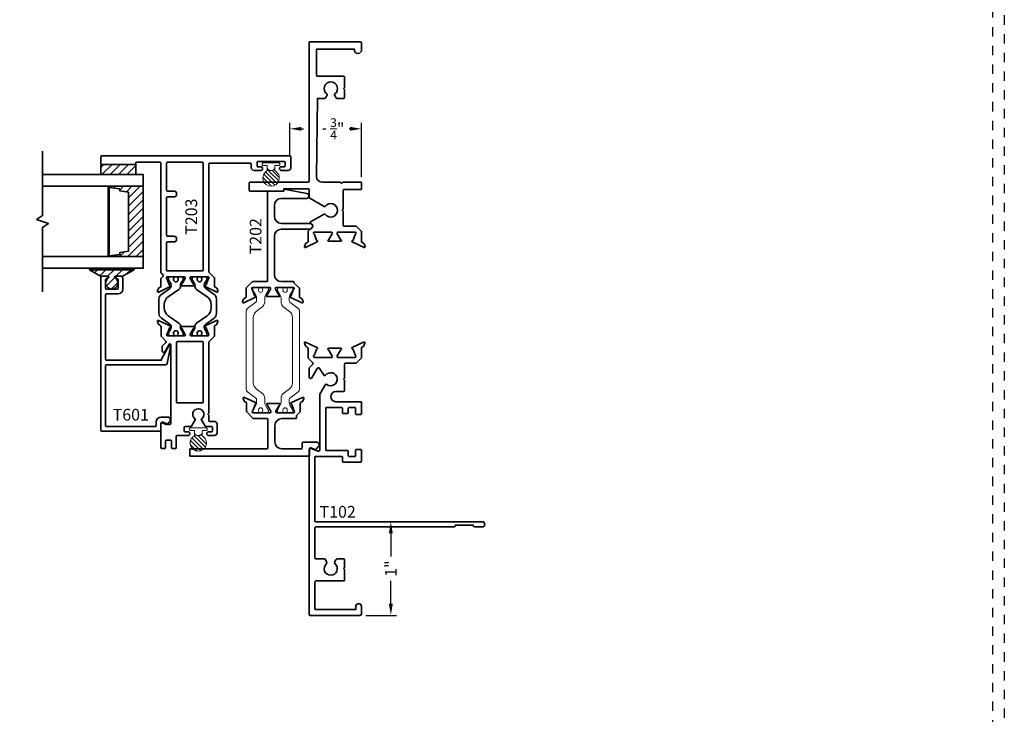
# Model space of a CAD drawing. Units: inches. Extents: x -81 to 776, y -268 to 930.
# Drawn here: x 520 to 531, y 7 to 15 of the extents above; entities that cross this region are included whole.
import ezdxf

# ---------------------------------------------------------------- set-up
doc = ezdxf.new("R2010")
doc.units = ezdxf.units.IN
doc.header["$MEASUREMENT"] = 0
doc.header["$PDMODE"] = 3
doc.linetypes.add('HIDDEN', pattern=[0.375, 0.25, -0.125])
doc.layers.get('0').update_dxf_attribs({"color": 1})
doc.layers.add('Construction', color=1, linetype='HIDDEN', plot=False)
for name, color, linetype, lineweight in [('DIMENSION', 4, 'Continuous', 18), ('Geometry', 7, 'Continuous', 35), ('Hatch', 252, 'Continuous', 18)]:
    doc.layers.add(name, color=color, linetype=linetype, lineweight=lineweight)
doc.styles.add('ROMANS', font='ROMANS')
doc.styles.get("Standard").update_dxf_attribs({"font": 'arial.ttf'})
doc.dimstyles.new('Blomberg Shop Drawing', dxfattribs={"dimtxt": 0.125, "dimasz": 0.125, "dimexe": 0.0625, "dimexo": 0.0625, "dimgap": 0.0625, "dimtad": 0, "dimdec": 4, "dimzin": 0, "dimdsep": 46, "dimlunit": 5, "dimtxsty": 'Standard', "dimcen": 0, "dimdle": 0.125, "dimclrd": 256, "dimclre": 256, "dimclrt": 256, "dimadec": 0, "dimazin": 0, "dimtfac": 0.75, "dimtdec": 4, "dimtofl": 0, "dimtmove": 0, "dimatfit": 3, "dimfxl": 1, "dimtolj": 1, "dimtzin": 0, "dimarcsym": 0})

# ---------------------------------------------------------------- blocks, each defined once
blk = doc.blocks.new('*D408')
at = {"layer": 'Defpoints', "color": 0, "transparency": 16777216}
for p in [(524.12, 9.494), (524.45, 9.494), (524.12, 8.494)]:
    blk.add_point(p, dxfattribs=at)
at = {"layer": 'DIMENSION', "lineweight": -2, "transparency": 16777216}
for p, q in [((524.183, 9.494), (524.512, 9.494)), ((524.45, 9.369), (524.45, 9.122)), ((524.45, 8.619), (524.45, 8.865)), ((524.183, 8.494), (524.512, 8.494))]:
    blk.add_line(p, q, dxfattribs=at)
at = {"layer": 'DIMENSION', "transparency": 16777216}
for points in [[(524.429, 9.369), (524.471, 9.369), (524.45, 9.494)], [(524.429, 8.619), (524.471, 8.619), (524.45, 8.494)]]:
    blk.add_solid(points, dxfattribs=at)
at = {"layer": 'DIMENSION', "transparency": 16777216, "insert": (524.45, 8.994), "char_height": 0.125, "attachment_point": 5, "rotation": 90}
blk.add_mtext('\\A1;1"', dxfattribs=at)
blk = doc.blocks.new('*D410')
at = {"layer": 'Defpoints', "color": 0, "transparency": 16777216}
for p in [(524.138, 13.689), (523.371, 13.338), (524.138, 13.109)]:
    blk.add_point(p, dxfattribs=at)
at = {"layer": 'DIMENSION', "lineweight": -2, "transparency": 16777216}
for p, q in [((523.371, 13.4), (523.371, 13.751)), ((523.496, 13.689), (523.516, 13.689)), ((523.725, 13.689), (523.755, 13.689)), ((524.013, 13.689), (524.004, 13.689)), ((524.138, 13.171), (524.138, 13.751))]:
    blk.add_line(p, q, dxfattribs=at)
at = {"layer": 'DIMENSION', "transparency": 16777216}
for points in [[(523.496, 13.71), (523.496, 13.668), (523.371, 13.689)], [(524.013, 13.71), (524.013, 13.668), (524.138, 13.689)]]:
    blk.add_solid(points, dxfattribs=at)
at = {"layer": 'DIMENSION', "transparency": 16777216, "insert": (523.879, 13.689), "char_height": 0.125, "attachment_point": 5}
blk.add_mtext('\\A1;{\\H0.750000x;\\S3/4;}"', dxfattribs=at)
blk = doc.blocks.new('FoamTite Seal 32001')
h = blk.add_hatch()
h.set_pattern_fill('ANSI31', color=256, scale=0.25)
edge = h.paths.add_edge_path()
edge.add_line((0.065, -0.037), (0.077, -0.025))
edge.add_arc((0.07, -0.018), 0.01, 315, 360)
edge.add_line((0.08, -0.018), (0.08, 0.018))
edge.add_arc((0.07, 0.018), 0.01, 360, 405)
edge.add_line((0.077, 0.025), (0.065, 0.037))
edge.add_arc((0.058, 0.03), 0.01, 45, 90)
edge.add_line((0.058, 0.04), (0.079, 0.04))
edge.add_arc((0.079, 0.05), 0.01, 270, 329.1481)
edge.add_arc((0.162, 0), 0.0875, -149.1481, 149.1481, ccw=False)
edge.add_arc((0.079, -0.05), 0.01, 30.8519, 90)
edge.add_line((0.079, -0.04), (0.058, -0.04))
edge.add_arc((0.058, -0.03), 0.01, 270, 315)
for points in [[(0.028, 0.04), (0.028, 0.084, 0.414214), (0.018, 0.094), (0.01, 0.094, 0.414214), (0, 0.084), (0, -0.084, 0.414214), (0.01, -0.094), (0.018, -0.094, 0.414214), (0.028, -0.084), (0.028, -0.04), (0.058, -0.04), (0.058, -0.04, 0.198912), (0.065, -0.037), (0.077, -0.025, 0.198912), (0.08, -0.018), (0.08, 0.018, 0.198912), (0.077, 0.025), (0.065, 0.037, 0.198912), (0.058, 0.04)], [(0.065, -0.037), (0.077, -0.025, 0.198912), (0.08, -0.018), (0.08, 0.018, 0.198912), (0.077, 0.025), (0.065, 0.037, 0.198912), (0.058, 0.04), (0.079, 0.04, 0.263969), (0.087, 0.045, -3.624067), (0.087, -0.045, 0.263969), (0.079, -0.04), (0.058, -0.04, 0.198912)]]:
    blk.add_lwpolyline(points, format="xyb", close=True)

msp = doc.modelspace()

# ---------------------------------------------------------------- hatches: boundary and pattern name
at = {"layer": 'Hatch', "ltscale": 0.25}
h = msp.add_hatch(dxfattribs=at)
h.set_pattern_fill('ANSI31', color=256, scale=0.5, style=0)
h.set_pattern_definition([(45, (509.09798, -4.98986), (-0.04419417, 0.04419417), [])])
edge = h.paths.add_edge_path()
edge.add_line((521.35313, 13.2125), (521.35313, 13.29465))
edge.add_arc((521.36563, 13.29465), 0.0125, 90, 180, ccw=False)
edge.add_line((521.36563, 13.30715), (521.71563, 13.30715))
edge.add_arc((521.71563, 13.29465), 0.0125, 0, 90, ccw=False)
edge.add_line((521.72813, 13.29465), (521.72813, 13.2125))
edge.add_arc((521.71563, 13.2125), 0.0125, 270, 360, ccw=False)
edge.add_line((521.71563, 13.2), (521.36563, 13.2))
edge.add_arc((521.36563, 13.2125), 0.0125, 180, 270, ccw=False)
h = msp.add_hatch(dxfattribs=at)
h.set_pattern_fill('ANSI31', color=256, scale=0.5, style=0)
h.set_pattern_definition([(45, (509.100726, -4.98986), (-0.04419417, 0.04419417), [])])
h.paths.add_polyline_path([(521.80672, 12.325), (521.80672, 13.075), (521.44134, 13.075), (521.44134, 12.325)])
h.paths.add_polyline_path([(521.65042, 13.01208), (521.65042, 12.38331), (521.55628, 12.36825), (521.55628, 12.34866), (521.44134, 12.33272), (521.44134, 13.06267), (521.55628, 13.04673), (521.55628, 13.02714)], flags=16)
h = msp.add_hatch(dxfattribs=at)
h.set_pattern_fill('ANSI31', color=256, scale=0.5, style=0)
h.set_pattern_definition([(45, (508.99079, -5.00536), (-0.04419417, 0.04419417), [])])
edge = h.paths.add_edge_path()
edge.add_arc((521.47063, 12.04237), 0.06558, -238.274689, 58.274689, ccw=False)
edge.add_arc((521.42563, 12.11516), 0.02, 301.725311, 302.72665)
edge.add_arc((521.43158, 12.10591), 0.009, 302.726651, 450.092902)
edge.add_line((521.43156, 12.11491), (521.35687, 12.11479))
edge.add_arc((521.35685, 12.12379), 0.009, 225, 270.092902, ccw=False)
edge.add_line((521.35049, 12.11742), (521.23113, 12.1845))
edge.add_line((521.23113, 12.1845), (521.71013, 12.1845))
edge.add_line((521.71013, 12.1845), (521.59114, 12.11779))
edge.add_arc((521.58478, 12.12416), 0.009, 270.092902, 315, ccw=False)
edge.add_line((521.58479, 12.11516), (521.50948, 12.11503))
edge.add_arc((521.50949, 12.10603), 0.009, 90.092902, 236.07559)
edge.add_arc((521.51563, 12.11516), 0.02, 236.07559, 238.274689)

# ---------------------------------------------------------------- linework, layer by layer
at = {"layer": 'Construction', "ltscale": 0.1}
for points in [[(497.75036, 0.00047), (497.75036, 23.50047), (531.00036, 23.50047), (531.00036, 0.00047)], [(497.87536, 0.12547), (497.87536, 23.37547), (530.87536, 23.37547), (530.87536, 0.12547)]]:
    msp.add_lwpolyline(points, close=True, dxfattribs=at)
at = {"layer": 'Geometry'}
for points in [[(524.06845, 12.5607), (524.04674, 12.50106, -0.26794919), (524.0407, 12.496, 0.73323034), (524.03874, 12.48111), (524.16464, 12.4224, 0.66817864), (524.17537, 12.43223), (524.1645, 12.46209, 0.19891237), (524.15839, 12.46875), (524.14329, 12.47579, -0.29147342), (524.13647, 12.4865), (524.13647, 12.59085, 0.19891237), (524.13354, 12.59792), (524.08469, 12.64678, 0.19891237), (524.07762, 12.64971), (523.95036, 12.64971, -0.41421356), (523.94036, 12.65971), (523.94036, 12.80465, 0.19891237), (523.93743, 12.81172), (523.93036, 12.81879), (523.93743, 12.82587, 0.19891237), (523.94036, 12.83294), (523.94036, 13.03079, -0.41421356), (523.95036, 13.04079), (524.12836, 13.04079, 0.41421356), (524.13836, 13.05079), (524.13836, 13.10879, 0.41421356), (524.12836, 13.11879), (523.94068, 13.11879, 0.26794919), (523.93202, 13.11379, -0.57735027), (523.9147, 13.11379, 0.26794919), (523.90604, 13.11879), (523.71836, 13.11879, -0.41421356), (523.65636, 13.18079), (523.66636, 14.01379), (523.74297, 14.01379, 0.26794919), (523.75163, 14.01879), (523.76867, 14.04831, 0.37884253), (523.76603, 14.0613, -2.98827535), (523.8527, 14.0613, 0.37884253), (523.85005, 14.04831), (523.8671, 14.01879, 0.26794919), (523.87576, 14.01379), (523.94636, 14.01379, 0.41421356), (523.95636, 14.02379), (523.95636, 14.10465, 0.19891237), (523.95343, 14.11172), (523.94636, 14.11879), (523.95343, 14.12587), (523.95343, 14.12587, 0.19891237), (523.95636, 14.13294), (523.95636, 14.24079, 0.41421356), (523.94636, 14.25079), (523.66636, 14.25079, -0.41421356), (523.65636, 14.26079), (523.65636, 14.53079, -0.41421356), (523.66636, 14.54079), (524.06036, 14.54079), (524.06036, 14.53279), (524.06036, 14.53279, 0.99607763), (524.13836, 14.5331), (524.13836, 14.59879, 0.41421356), (524.11836, 14.61879), (523.58836, 14.61879, 0.41421356), (523.57836, 14.60879), (523.57836, 13.12879, -0.41421356), (523.56836, 13.11879), (522.94736, 13.11879, 0.41421356), (522.93736, 13.10879), (522.93736, 13.03479, 0.41421356), (522.94736, 13.02479), (523.30337, 13.02479, 0.53707368), (523.30888, 13.03314), (523.30578, 13.04045, -0.53756513), (523.3113, 13.04879), (523.56836, 13.04879, -0.41421356), (523.57836, 13.03879), (523.57836, 12.95794, 0.26794919), (523.58336, 12.94928), (523.73888, 12.85949, 0.37884253), (523.75186, 12.86213, -2.98827535), (523.75186, 12.77546, 0.37884253), (523.73888, 12.7781), (523.59363, 12.69424, 0.49314543), (523.59156, 12.67851), (523.61329, 12.65678, -0.41421356), (523.61329, 12.64264), (523.56858, 12.59792, 0.19891237), (523.56565, 12.59085), (523.56565, 12.4865, -0.29147342), (523.55883, 12.47579), (523.54373, 12.46875, 0.19891237), (523.53762, 12.46209), (523.52675, 12.43223, 0.66817864), (523.53748, 12.4224), (523.66338, 12.48111, 0.73323034), (523.66142, 12.496, -0.26794919), (523.65538, 12.50106), (523.63368, 12.5607, 0.1695051), (523.63034, 12.56479, -0.75685621), (523.63651, 12.58667), (523.81368, 12.58667, -0.57735027), (523.82391, 12.56895), (523.7882, 12.50711, -0.18267581), (523.78389, 12.50358, 0.84963537), (523.7864, 12.48824), (523.91572, 12.48824, 0.84963537), (523.91823, 12.50358, -0.18267581), (523.91392, 12.50711), (523.87821, 12.56895, -0.57735027), (523.88844, 12.58667), (524.06561, 12.58667, -0.75685621), (524.07178, 12.56479, 0.1695051)], [(522.47777, 12.02295, -0.23578037), (522.47104, 12.01666, 0.81985707), (522.47177, 12.00124, -0.0503234), (522.47431, 12.00039), (522.59087, 11.94535, 0.66817933), (522.60449, 11.95783), (522.59426, 11.98525, 0.19891251), (522.58909, 11.9909), (522.57287, 11.99846, -0.29147364), (522.5671, 12.00752), (522.5671, 12.09436, 0.19891237), (522.56417, 12.10143), (522.50936, 12.15624, -0.19891237), (522.50643, 12.16331), (522.50643, 13.31315, -0.41421356), (522.51643, 13.32315), (522.94903, 13.32315, -0.41421356), (522.95903, 13.31315), (522.95903, 13.27415, 0.41421356), (522.98903, 13.24415), (523.06103, 13.24415, 1), (523.06103, 13.28415), (523.03103, 13.28415, -0.41421356), (523.02103, 13.29415), (523.02103, 13.32915, -0.41421356), (523.03103, 13.33915), (523.31103, 13.33915, -0.41421356), (523.32103, 13.32915), (523.32103, 13.29415, -0.41421356), (523.31103, 13.28415), (523.28103, 13.28415, 1), (523.28103, 13.24415), (523.35303, 13.24415, 0.41421356), (523.38303, 13.27415), (523.38303, 13.39115, 0.41421356), (523.37303, 13.40115), (521.36313, 13.40115, 0.41421356), (521.35313, 13.39115), (521.35313, 13.31715, 0.41421356), (521.36313, 13.30715), (521.72813, 13.30715), (521.72813, 13.33115), (521.98422, 13.33115, -0.41421356), (521.99422, 13.32115), (521.99422, 12.15627, 0.19891237), (521.99715, 12.1492), (522.01748, 12.12887, -0.41421356), (522.01748, 12.11473), (521.99715, 12.09439, 0.19891237), (521.99422, 12.08732), (521.99422, 12.00706, -0.29147364), (521.98845, 11.99799), (521.97323, 11.9909, 0.19891251), (521.96806, 11.98525), (521.95833, 11.95783, 0.66817933), (521.97196, 11.94535), (522.08802, 12.00039, -0.08946303), (522.09105, 12.00124, 0.81985707), (522.09178, 12.01666, -0.26159541), (522.08456, 12.02295), (522.06348, 12.08285, 0.16111037), (522.05959, 12.08778, -0.74408313), (522.06609, 12.10945), (522.24378, 12.10945, -0.57735107), (522.25401, 12.09173), (522.21869, 12.03056, -0.17076782), (522.21365, 12.02624, 0.7982255), (522.2165, 12.01103), (522.28116, 12.01103), (522.34607, 12.01103, 0.82994541), (522.34892, 12.02624, -0.1892726), (522.34363, 12.03056), (522.30831, 12.09173, -0.57735107), (522.31854, 12.10945), (522.49623, 12.10945, -0.74408313), (522.50273, 12.08778, 0.16111037), (522.49884, 12.08285)], [(521.35313, 13.2125), (521.35313, 13.29465, -0.41421356), (521.36563, 13.30715), (521.71563, 13.30715, -0.41421356), (521.72813, 13.29465), (521.72813, 13.2125, -0.41421356), (521.71563, 13.2), (521.36563, 13.2, -0.41421356)], [(523.58587, 12.67974), (523.28151, 12.67974, -0.41421356), (523.20651, 12.75474), (523.20651, 12.87068, -0.41421356), (523.28151, 12.94568), (523.33779, 12.94568), (523.54905, 12.94568, 0.90972282), (523.55393, 12.99722), (523.31214, 13.04346, 0.47573531), (523.30612, 13.03856), (523.30612, 13.02368), (523.14143, 13.02368, 0.41421356), (523.13143, 13.01368), (523.13143, 12.0675, -0.41421356), (523.12143, 12.0575), (522.97777, 12.0575, 0.19891237), (522.9707, 12.05457), (522.90653, 11.99041, 0.19891237), (522.9036, 11.98334), (522.9036, 11.89311, -0.29147364), (522.89783, 11.88405), (522.88262, 11.87695, 0.19891251), (522.87745, 11.87131), (522.86771, 11.84389, 0.66817933), (522.88134, 11.8314), (522.9974, 11.88644, -0.08946303), (523.00043, 11.88729, 0.81985707), (523.00116, 11.90272, -0.26159541), (522.99394, 11.909), (522.97286, 11.9689, 0.16111037), (522.96897, 11.97383, -0.74408313), (522.97547, 11.9955), (523.15316, 11.9955, -0.57735107), (523.16339, 11.97779), (523.12807, 11.91661, -0.17076782), (523.12303, 11.91229, 0.7982255), (523.12589, 11.89708), (523.19054, 11.89708), (523.25545, 11.89708, 0.82994541), (523.2583, 11.91229, -0.1892726), (523.25301, 11.91661), (523.2177, 11.97779, -0.57735107), (523.22792, 11.9955), (523.40562, 11.9955, -0.74408313), (523.41212, 11.97383, 0.16111037), (523.40822, 11.9689), (523.38715, 11.909, -0.23578037), (523.38042, 11.90272, 0.81985707), (523.38115, 11.88729, -0.0503234), (523.38369, 11.88644), (523.50025, 11.8314, 0.66817933), (523.51387, 11.84389), (523.50364, 11.87131, 0.19891251), (523.49847, 11.87695), (523.48226, 11.88451, -0.29147364), (523.47648, 11.89357), (523.47648, 11.98041, 0.19891237), (523.47355, 11.98748), (523.41875, 12.04229, -0.17485305), (523.41586, 12.04843, 0.38723357), (523.4059, 12.0575), (523.28151, 12.0575, -0.41421356), (523.20651, 12.1325), (523.20651, 12.54274, -0.41421356), (523.28151, 12.61774), (523.58587, 12.61774, 1)], [(521.50511, 12.09815, -3.51923147), (521.43615, 12.09815, 0.0043692), (521.43644, 12.09834, 0.74922757), (521.43156, 12.11491), (521.35687, 12.11479, -0.1993338), (521.35049, 12.11742), (521.23113, 12.1845), (521.71013, 12.1845), (521.59114, 12.11779, -0.198491), (521.58479, 12.11516), (521.50948, 12.11503, 0.73984419), (521.50447, 12.09856, 0.00959567)], [(521.53813, 11.98679), (521.53813, 12.07679, 0.41421356), (521.52813, 12.08679), (521.52563, 12.08679, -0.41421356), (521.51563, 12.09679), (521.51563, 12.10479, -0.41421356), (521.52563, 12.11479), (521.56813, 12.11479, -0.41421356), (521.58813, 12.09479), (521.58813, 11.97679, -0.41421356), (521.53813, 11.92679), (521.41313, 11.92679, 0.41421356), (521.40313, 11.91679), (521.40313, 11.22979, 0.41421356), (521.41313, 11.21979), (522.00215, 11.21979), (522.00215, 11.23159, -0.12788379), (522.00342, 11.23647), (522.07886, 11.37109, -0.80579222), (522.09636, 11.3624), (522.06153, 11.18358, -0.32440489), (522.04252, 11.16979), (521.41313, 11.16979, 0.41421356), (521.40313, 11.15979), (521.40313, 10.52189, 0.41421356), (521.41313, 10.51189), (521.93409, 10.51189, 0.41421356), (521.94409, 10.52189), (521.94409, 10.56056, -0.41421356), (521.99409, 10.61056), (522.06617, 10.61056, -0.66817864), (522.08738, 10.55934), (522.06075, 10.53271, -0.30715385), (522.04973, 10.5306), (522.00805, 10.54855, 0.53899717), (521.99409, 10.53936), (521.99409, 10.47189, -0.41421356), (521.98409, 10.46189), (521.36313, 10.46189, -0.41421356), (521.35313, 10.47189), (521.35313, 12.10479, -0.41421356), (521.36313, 12.11479), (521.41563, 12.11479, -0.41421356), (521.42563, 12.10479), (521.42563, 12.09679, -0.41421356), (521.41563, 12.08679), (521.41313, 12.08679, 0.41421356), (521.40313, 12.07679), (521.40313, 11.98679, 0.41421356), (521.41313, 11.97679), (521.52813, 11.97679, 0.41421356)], [(522.187, 11.61386, -0.24469844), (522.20379, 11.58161), (522.20379, 11.57222, 0.13165308), (522.20906, 11.55253), (522.23309, 11.5109, -0.13165308), (522.23443, 11.5059), (522.23443, 11.49126, -0.41421356), (522.22262, 11.47945), (522.18741, 11.47945, -0.41421378), (522.1756, 11.49126), (522.1756, 11.49599, 1.809162), (522.13427, 11.49599), (522.13427, 11.49126, -0.41421378), (522.12245, 11.47945), (522.08724, 11.47945, -0.414214), (522.07543, 11.49126), (522.07543, 11.50647, -0.131641), (522.07649, 11.51041), (522.10081, 11.55253, 0.38887939), (522.08929, 11.60447), (521.99962, 11.66726, -0.24469844), (521.97443, 11.71563), (521.97443, 11.87327, -0.24469844), (521.99962, 11.92164), (522.08929, 11.98443, 0.38887939), (522.10081, 12.03637), (522.07649, 12.07849, -0.131641), (522.07543, 12.08243), (522.07543, 12.09764, -0.414214), (522.08724, 12.10945), (522.12245, 12.10945, -0.41421378), (522.13427, 12.09764), (522.13427, 12.09291, 1.809162), (522.1756, 12.09291), (522.1756, 12.09764, -0.41421378), (522.18741, 12.10945), (522.22262, 12.10945, -0.41421356), (522.23443, 12.09764), (522.23443, 12.08243, -0.131641), (522.23338, 12.07849), (522.20906, 12.03637, 0.13165308), (522.20379, 12.01668), (522.20379, 12.00729, -0.24469844), (522.187, 11.97504), (522.07366, 11.89568, 0.24469844), (522.03102, 11.81377), (522.03102, 11.77513, 0.24469844), (522.07366, 11.69322)], [(522.37532, 11.97504, -0.24469844), (522.35854, 12.00729), (522.35854, 12.01668, 0.13165308), (522.35326, 12.03637), (522.32923, 12.078, -0.13165308), (522.32789, 12.083), (522.32789, 12.09764, -0.41421356), (522.3397, 12.10945), (522.37491, 12.10945, -0.41421378), (522.38672, 12.09764), (522.38672, 12.09291, 1.809162), (522.42806, 12.09291), (522.42806, 12.09764, -0.41421378), (522.43987, 12.10945), (522.47508, 12.10945, -0.414214), (522.48689, 12.09764), (522.48689, 12.08243, -0.131641), (522.48583, 12.07849), (522.46151, 12.03637, 0.38887939), (522.47303, 11.98443), (522.56271, 11.92164, -0.24469844), (522.58789, 11.87327), (522.58789, 11.71563, -0.24469844), (522.56271, 11.66726), (522.47303, 11.60447, 0.38887939), (522.46151, 11.55253), (522.48583, 11.51041, -0.131641), (522.48689, 11.50647), (522.48689, 11.49126, -0.414214), (522.47508, 11.47945), (522.43987, 11.47945, -0.41421378), (522.42806, 11.49126), (522.42806, 11.49599, 1.809162), (522.38672, 11.49599), (522.38672, 11.49126, -0.41421378), (522.37491, 11.47945), (522.3397, 11.47945, -0.41421356), (522.32789, 11.49126), (522.32789, 11.50647, -0.131641), (522.32894, 11.51041), (522.35326, 11.55253, 0.13165308), (522.35854, 11.57222), (522.35854, 11.58161, -0.24469844), (522.37532, 11.61386), (522.48866, 11.69322, 0.24469844), (522.5313, 11.77513), (522.5313, 11.81377, 0.24469844), (522.48866, 11.89568)], [(522.01504, 10.55637), (522.07844, 10.53163, 0.52789697), (522.10026, 10.54653), (522.10026, 11.38307, 0.77283872), (522.08153, 11.38795), (522.03728, 11.30879, -0.74066273), (522.008, 11.31772), (522.008, 11.36556, -0.19891893), (522.01093, 11.37263), (522.0474, 11.4091, 0.41421356), (522.0474, 11.42325), (521.99975, 11.4709, -0.19891237), (521.99682, 11.47797), (521.99682, 11.57048, 0.29147392), (521.98319, 11.59187), (521.97551, 11.59545, -0.19890862), (521.9694, 11.60211), (521.95792, 11.63365, -0.6701479), (521.96869, 11.64346), (522.08961, 11.58627, 0.07309772), (522.0924, 11.58542, -0.81988795), (522.09313, 11.57, 0.24923763), (522.08615, 11.56372), (522.06508, 11.50581, -0.16111153), (522.06118, 11.50089, 0.74408456), (522.06768, 11.47921), (522.24651, 11.47921, 0.57735083), (522.25517, 11.49421), (522.21829, 11.5581, 0.17076782), (522.21325, 11.56242, -0.82994541), (522.2161, 11.57764), (522.34541, 11.57764, -0.82994541), (522.34827, 11.56242, 0.17076782), (522.34323, 11.5581), (522.30791, 11.49693, 0.57735107), (522.31814, 11.47921), (522.49583, 11.47921, 0.74408313), (522.50233, 11.50089, -0.16111037), (522.49844, 11.50581), (522.47736, 11.56572, 0.24923737), (522.47039, 11.572, -0.81985707), (522.47112, 11.58742, 0.07313282), (522.4739, 11.58827), (522.59021, 11.64331, -0.66817933), (522.60384, 11.63083), (522.59386, 11.60341, -0.19891251), (522.58868, 11.59777), (522.57247, 11.5902, 0.29147364), (522.5667, 11.58114), (522.5667, 11.47875, -0.19891237), (522.56377, 11.47168), (522.50936, 11.41727, 0.19891237), (522.50643, 11.4102), (522.50643, 10.65176), (522.49643, 10.64176), (522.50643, 10.63176), (522.50643, 10.57576, 0.41421356), (522.51643, 10.56576), (522.56452, 10.56576, -0.41421356), (522.59452, 10.53576), (522.59452, 10.44455, -0.41421356), (522.56452, 10.41455), (522.50409, 10.41455, -0.41421356), (522.48409, 10.43455, -0.41421356), (522.50409, 10.45455), (522.53409, 10.45455, 0.41421356), (522.54409, 10.46455), (522.54409, 10.49976, 0.41421356), (522.53409, 10.50976), (522.47525, 10.50976, -0.26794919), (522.46659, 10.51476), (522.42412, 10.58833, 3.73205081), (522.36412, 10.58833), (522.32164, 10.51476, -0.26794919), (522.31298, 10.50976), (522.25409, 10.50976, 0.41421356), (522.24409, 10.49976), (522.24409, 10.46476, 0.41421356), (522.25409, 10.45476), (522.28409, 10.45476, -0.41421356), (522.30409, 10.43476, -0.41421356), (522.28409, 10.41476), (522.16909, 10.41476, 0.41421356), (522.15909, 10.40476), (522.15909, 10.28625, -0.41421356), (522.14909, 10.27625), (522.11909, 10.27625, -0.41421356), (522.10909, 10.28625), (522.10909, 10.35425, 0.41421356), (522.09909, 10.36425), (522.05409, 10.36425, 0.41421356), (522.04409, 10.35425), (522.04409, 10.28625, -0.41421356), (522.03409, 10.27625), (522.00409, 10.27625, -0.41421297), (521.99409, 10.28625), (521.99409, 10.54415, -0.43990375)], [(523.127, 10.59492, -0.41421356), (523.137, 10.58492), (523.137, 10.28253, -0.41421356), (523.127, 10.27253), (522.31214, 10.27253, 0.41421356), (522.30214, 10.26253), (522.30214, 10.20453, 0.41421356), (522.31214, 10.19453), (523.57254, 10.19453, 0.41420276), (523.58254, 10.20453), (523.58254, 10.27352, -0.53896771), (523.5965, 10.28271), (523.63818, 10.26476, 0.30715385), (523.6492, 10.26687), (523.67584, 10.2935, 0.66817864), (523.65462, 10.34472), (523.51454, 10.34472, 0.41421356), (523.50454, 10.33472), (523.50454, 10.28253, -0.41421356), (523.49454, 10.27253), (523.28707, 10.27253, -0.41421356), (523.21207, 10.34753), (523.21207, 10.51992, -0.41421356), (523.28707, 10.59492), (523.43204, 10.59492, 0.41421356), (523.44204, 10.60492), (523.44204, 10.62426, -0.19891237), (523.44497, 10.63133), (523.47937, 10.66573, 0.19891237), (523.4823, 10.6728), (523.4823, 10.75964, -0.29147364), (523.48807, 10.7687), (523.50429, 10.77626, 0.19891251), (523.50946, 10.7819), (523.51944, 10.80932, 0.66817933), (523.50581, 10.82181), (523.3895, 10.76677, -0.07313282), (523.38672, 10.76592, 0.81985707), (523.38599, 10.75049, -0.24923737), (523.39296, 10.74421), (523.414, 10.68442, 0.15915178), (523.41778, 10.67949, -0.71676598), (523.41143, 10.65692), (523.23374, 10.65692, -0.54082851), (523.22351, 10.67542), (523.25883, 10.7366, -0.17076782), (523.26387, 10.74092, 0.82994541), (523.26102, 10.75613), (523.19636, 10.75613), (523.1317, 10.75613, 0.82994541), (523.12885, 10.74092, -0.17076782), (523.13389, 10.7366), (523.16921, 10.67542, -0.54082851), (523.15898, 10.65692), (522.98129, 10.65692, -0.71105163), (522.97479, 10.67938, 0.16111037), (522.97868, 10.68431), (522.99975, 10.74421, -0.24923737), (523.00673, 10.75049, 0.81985707), (523.006, 10.76592, -0.07313282), (523.00321, 10.76677), (522.8869, 10.82181, 0.66817933), (522.87328, 10.80932), (522.88326, 10.7819, 0.19891251), (522.88843, 10.77626), (522.9034, 10.76928, -0.29147364), (522.90917, 10.76022), (522.90917, 10.67407, 0.19891237), (522.9121, 10.667), (522.98124, 10.59785, 0.19891237), (522.98832, 10.59492)]]:
    msp.add_lwpolyline(points, format="xyb", close=True, dxfattribs=at)
for points in [[(520.73086, 13.44929), (520.73086, 12.76179), (520.66836, 12.72012), (520.79336, 12.67846), (520.73086, 12.63679), (520.73086, 11.94929)], [(520.73086, 13.2), (521.80672, 13.2), (521.80672, 13.075), (520.73086, 13.075)], [(520.73086, 12.325), (521.80672, 12.325), (521.80672, 12.2), (520.73086, 12.2)]]:
    msp.add_lwpolyline(points, dxfattribs=at)
for points in [[(522.44443, 12.42195), (522.44443, 12.18145), (522.44443, 13.32115, 0.41421356), (522.43443, 13.33115), (522.06622, 13.33115, 0.41421356), (522.05622, 13.32115), (522.05622, 13.03403, 0.41421356), (522.06622, 13.02403), (522.13098, 13.02403, -1), (522.13098, 12.96153), (522.06622, 12.96153, 0.41421356), (522.05622, 12.95153), (522.05622, 12.55328, 0.41421356), (522.06622, 12.54328), (522.13098, 12.54328, -1), (522.13098, 12.48078), (522.06622, 12.48078, 0.41421356), (522.05622, 12.47078), (522.05622, 12.18145, 0.41421356), (522.06622, 12.17145), (522.17223, 12.17145), (522.43443, 12.17145, 0.41421356), (522.44443, 12.18145)], [(522.43541, 11.41667), (522.17226, 11.41667, 0.41421356), (522.16226, 11.40667), (522.16226, 10.77229, 0.41421356), (522.17226, 10.76229), (522.43443, 10.76229, 0.41421356), (522.44443, 10.77229), (522.44443, 11.40671, 0.41421356), (522.43443, 11.41671), (522.3962, 11.41671)]]:
    msp.add_lwpolyline(points, format="xyb", dxfattribs=at)
at = {"layer": 'Geometry', "ltscale": 0.25}
for points in [[(521.4317, 13.075), (521.4317, 12.325), (521.44134, 12.325), (521.44134, 13.075)], [(521.80672, 12.325), (521.80672, 13.075), (521.44134, 13.075), (521.44134, 12.325)]]:
    msp.add_lwpolyline(points, close=True, dxfattribs=at)
at = {"layer": 'Geometry'}
msp.add_lwpolyline([(521.65042, 13.01208), (521.65042, 12.38331), (521.55628, 12.36825), (521.55628, 12.34866), (521.44134, 12.33272), (521.44134, 13.06267), (521.55628, 13.04673), (521.55628, 13.02714)], close=True, dxfattribs=at)
at = {"layer": 'Geometry', "lineweight": 20}
for points in [[(523.08052, 11.98205), (523.08052, 11.97741, -1.69614048), (523.03918, 11.97741), (523.03918, 11.98205, 0.37343816), (523.02903, 11.99375, -0.01134434), (523.01923, 11.99537, 0.04667611), (523.01777, 11.9955), (522.99292, 11.9955, 0.41421356), (522.97717, 11.97975), (522.97717, 11.96937, 0.1316525), (522.97823, 11.96543), (523.00863, 11.91277, -0.1316525), (523.01654, 11.88324), (523.01654, 11.85334, -0.24007876), (523.00843, 11.83742), (522.92254, 11.77501, 0.24007876), (522.90631, 11.74316), (522.90631, 10.90927, 0.24007876), (522.92254, 10.87741), (523.00843, 10.81501, -0.24007876), (523.01654, 10.79908), (523.01654, 10.76918, -0.1316525), (523.00863, 10.73966), (522.97823, 10.687, 0.1316525), (522.97717, 10.68306), (522.97717, 10.67267, 0.41421356), (522.99292, 10.65692), (523.01777, 10.65692, 0.04667611), (523.01923, 10.65706, -0.01134434), (523.02903, 10.65868, 0.37343816), (523.03918, 10.67037), (523.03918, 10.67501, -1.69614048), (523.08052, 10.67501), (523.08052, 10.67037, 0.37343816), (523.09067, 10.65868, -0.01134434), (523.10047, 10.65706, 0.04667611), (523.10193, 10.65692), (523.12678, 10.65692, 0.41421356), (523.14253, 10.67267), (523.14253, 10.68306, 0.1316525), (523.14147, 10.687), (523.11107, 10.73966, -0.1316525), (523.10316, 10.76918), (523.10316, 10.80826, 0.24007876), (523.0707, 10.87196), (523.01357, 10.91347, -0.24007876), (522.98111, 10.97717), (522.98111, 11.67525, -0.24007876), (523.01357, 11.73895), (523.0707, 11.78046, 0.24007876), (523.10316, 11.84417), (523.10316, 11.88324, -0.1316525), (523.11107, 11.91277), (523.14147, 11.96543, 0.1316525), (523.14253, 11.96937), (523.14253, 11.97975, 0.41421356), (523.12678, 11.9955), (523.10193, 11.9955, 0.04667611), (523.10047, 11.99537, -0.01134434), (523.09067, 11.99375, 0.37343816)], [(523.30057, 11.98205), (523.30057, 11.97741, 1.69614048), (523.34191, 11.97741), (523.34191, 11.98205, -0.37343816), (523.35205, 11.99375, 0.01134434), (523.36186, 11.99537, -0.04667611), (523.36332, 11.9955), (523.38817, 11.9955, -0.41421356), (523.40391, 11.97975), (523.40391, 11.96937, -0.1316525), (523.40286, 11.96543), (523.37246, 11.91277, 0.1316525), (523.36454, 11.88324), (523.36454, 11.85334, 0.24007876), (523.37266, 11.83742), (523.45855, 11.77501, -0.24007876), (523.47478, 11.74316), (523.47478, 10.90927, -0.24007876), (523.45855, 10.87741), (523.37266, 10.81501, 0.24007876), (523.36454, 10.79908), (523.36454, 10.76918, 0.1316525), (523.37246, 10.73966), (523.40286, 10.687, -0.1316525), (523.40391, 10.68306), (523.40391, 10.67267, -0.41421356), (523.38817, 10.65692), (523.36332, 10.65692, -0.04667611), (523.36186, 10.65706, 0.01134434), (523.35205, 10.65868, -0.37343816), (523.34191, 10.67037), (523.34191, 10.67501, 1.69614048), (523.30057, 10.67501), (523.30057, 10.67037, -0.37343816), (523.29042, 10.65868, 0.01134434), (523.28062, 10.65706, -0.04667611), (523.27915, 10.65692), (523.25431, 10.65692, -0.41421356), (523.23856, 10.67267), (523.23856, 10.68306, -0.1316525), (523.23961, 10.687), (523.27002, 10.73966, 0.1316525), (523.27793, 10.76918), (523.27793, 10.80826, -0.24007876), (523.31039, 10.87196), (523.36752, 10.91347, 0.24007876), (523.39998, 10.97717), (523.39998, 11.67525, 0.24007876), (523.36752, 11.73895), (523.31039, 11.78046, -0.24007876), (523.27793, 11.84417), (523.27793, 11.88324, 0.1316525), (523.27002, 11.91277), (523.23961, 11.96543, -0.1316525), (523.23856, 11.96937), (523.23856, 11.97975, -0.41421356), (523.25431, 11.9955), (523.27915, 11.9955, -0.04667611), (523.28062, 11.99537, 0.01134434), (523.29042, 11.99375, -0.37343816)]]:
    msp.add_lwpolyline(points, format="xyb", close=True, dxfattribs=at)
at = {"layer": 'Geometry', "color": 7}
msp.add_lwpolyline([(523.75206, 10.95948), (523.69358, 10.85486, 0.1281342), (523.6923, 10.84998), (523.6923, 10.26401, -0.53023199), (523.67038, 10.24914), (523.59923, 10.27691, 0.5126027), (523.57733, 10.26293), (523.57735, 8.50372, 0.41421071), (523.58735, 8.49372), (524.11736, 8.49372, 0.41421356), (524.13736, 8.51372), (524.13736, 8.58782, 0.41421356), (524.10646, 8.61872), (524.10626, 8.61872, 0.41421356), (524.07536, 8.58782), (524.07536, 8.55572), (523.64985, 8.55572, -0.41421071), (523.63985, 8.56572), (523.63984, 8.85172, -0.41421641), (523.64984, 8.86172), (523.94546, 8.86172, 0.41421356), (523.95546, 8.87172), (523.95546, 8.98372), (523.94546, 8.99372), (523.95546, 9.00372), (523.95546, 9.08916, 0.41421356), (523.94546, 9.09916), (523.88078, 9.09916, 0.26794919), (523.86346, 9.08916), (523.85224, 9.06972, 0.35000111), (523.85596, 9.04505, -2.54910662), (523.76076, 9.04505, 0.35000111), (523.76449, 9.06972), (523.75037, 9.09416, 0.26794919), (523.74171, 9.09916), (523.64984, 9.09916, -0.41421071), (523.63984, 9.10916), (523.63984, 9.42872, -0.41421641), (523.64984, 9.43872), (525.12136, 9.43872, 0.41421356), (525.14036, 9.45772), (525.14036, 9.45872), (525.32836, 9.45872), (525.32836, 9.45772, 0.41421356), (525.34736, 9.43872), (525.42596, 9.43872, 0.41421356), (525.45336, 9.46612), (525.45336, 9.46632, 0.41421356), (525.42596, 9.49372), (523.64985, 9.49372, -0.41421356), (523.63985, 9.50372), (523.63985, 10.18247, -0.41421356), (523.64985, 10.19247), (523.92283, 10.19247, -0.41421356), (523.93283, 10.18247), (523.93283, 10.13997, 0.41421356), (523.94283, 10.12997), (524.12643, 10.12997, 0.41421356), (524.13643, 10.13997), (524.13643, 10.25497, 0.41421356), (524.12643, 10.26497), (524.08393, 10.26497, 0.41421356), (524.07393, 10.25497), (524.07393, 10.20247, -0.41421356), (524.06393, 10.19247), (524.00533, 10.19247, -0.41421356), (523.99533, 10.20247), (523.99533, 10.24497, 0.41421356), (523.98533, 10.25497), (523.93283, 10.25497), (523.7648, 10.25497, -0.41421356), (523.7548, 10.26497), (523.7548, 10.70362, -0.41421356), (523.7648, 10.71362), (523.92283, 10.71362, -0.41421356), (523.93283, 10.70362), (523.93283, 10.65997, 0.41421356), (523.94283, 10.64997), (523.98533, 10.64997, 0.41421356), (523.99533, 10.65997), (523.99533, 10.70247, -0.41421356), (524.00533, 10.71247), (524.06893, 10.71247, -0.41421356), (524.07393, 10.70747), (524.07393, 10.64997, 0.41421356), (524.08393, 10.63997), (524.12643, 10.63997, 0.41421356), (524.13643, 10.64997), (524.13643, 10.76562, 0.41421356), (524.12643, 10.77562), (523.8622, 10.77562, -1), (523.8622, 10.88362), (523.9455, 10.88362, 0.41421356), (523.9555, 10.89362), (523.9555, 11.00554), (523.9455, 11.01554), (523.9555, 11.02554), (523.9555, 11.17551, -0.41421356), (523.9655, 11.18551), (524.07396, 11.18551, 0.19891237), (524.08103, 11.18844), (524.13307, 11.24048, 0.19891237), (524.136, 11.24755), (524.136, 11.34994, -0.29147364), (524.14177, 11.35901), (524.15799, 11.36657, 0.19891251), (524.16316, 11.37221), (524.17314, 11.39963, 0.66817933), (524.15952, 11.41211), (524.0432, 11.35707, -0.07313282), (524.04042, 11.35622, 0.81985707), (524.03969, 11.3408, -0.24923737), (524.04666, 11.33452), (524.06774, 11.27462, 0.16111037), (524.07163, 11.26969, -0.74408313), (524.06513, 11.24801), (523.88744, 11.24801, -0.57735107), (523.87721, 11.26573), (523.91253, 11.3269, -0.17076782), (523.91757, 11.33123, 0.82994541), (523.91472, 11.34644), (523.7854, 11.34644, 0.82994541), (523.78255, 11.33123, -0.17076782), (523.78759, 11.3269), (523.82448, 11.26301, -0.57735083), (523.81582, 11.24801), (523.63699, 11.24801, -0.74408456), (523.63049, 11.26969, 0.16111153), (523.63438, 11.27462), (523.65546, 11.33252, -0.24923763), (523.66243, 11.3388, 0.81988795), (523.6617, 11.35422, -0.07309772), (523.65892, 11.35507), (523.53799, 11.41226, 0.6701479), (523.52723, 11.40245), (523.53871, 11.37091, 0.19890862), (523.54481, 11.36425), (523.5525, 11.36067, -0.29147392), (523.56612, 11.33928), (523.56612, 11.24677, 0.19891237), (523.56905, 11.2397), (523.6167, 11.19205, -0.41421356), (523.6167, 11.1779), (523.58023, 11.14143, 0.19891893), (523.5773, 11.13436), (523.5773, 11.03868, 0.74066273), (523.60659, 11.02975), (523.66233, 11.12948, -0.56172813), (523.68964, 11.13051), (523.73946, 11.05531, 0.37796447), (523.75243, 11.05793, -2.43336596), (523.76528, 10.96033, 0.37796447), (523.75208, 10.9595)], format="xyb", dxfattribs=at)

# ---------------------------------------------------------------- block references
at = {"layer": 'Hatch', "rotation": 270}
for p in [(523.17103, 13.32565), (522.39412, 10.49615)]:
    msp.add_blockref('FoamTite Seal 32001', p, dxfattribs=at)

# ---------------------------------------------------------------- texts
at = {"layer": 'DIMENSION', "char_height": 0.125, "attachment_point": 8, "rotation": 90, "style": 'ROMANS'}
for s, insert in [('T203', (522.38193, 12.7513)), ('T202', (523.06893, 12.54206))]:
    msp.add_mtext_dynamic_manual_height_columns(s, width=0.4000595, gutter_width=0.625, heights=[0], dxfattribs=dict(at, insert=insert))
at = {"layer": 'DIMENSION', "insert": (521.67361, 10.69939), "char_height": 0.125, "attachment_point": 2, "style": 'ROMANS'}
msp.add_mtext_dynamic_manual_height_columns('T601', width=0.4000595, gutter_width=0.625, heights=[0], dxfattribs=at)
at = {"layer": 'DIMENSION', "insert": (523.88231, 9.58418), "char_height": 0.125, "attachment_point": 5, "style": 'ROMANS'}
msp.add_mtext('T102', dxfattribs=at)

# ---------------------------------------------------------------- dimensions: what is measured, and where the dimension line sits
at = {"layer": 'DIMENSION'}
dim = msp.add_linear_dim(base=(524.13836, 13.68879), p1=(523.37066, 13.33755), p2=(524.13836, 13.10879), dimstyle='Blomberg Shop Drawing', override={"dimpost": '"', "dimfxl": 0.0625}, dxfattribs=at)
dim.commit()
dim.dimension.update_dxf_attribs({"geometry": '*D410', "text_midpoint": (523.87947, 13.68879), "dimtype": 160})
dim = msp.add_linear_dim(base=(524.44986, 9.49372), p1=(524.12037, 8.49395), p2=(524.12037, 9.49372), angle=90, dimstyle='Blomberg Shop Drawing', override={"dimpost": '"', "dimfxl": 0.0625}, dxfattribs=at)
dim.commit()
dim.dimension.update_dxf_attribs({"geometry": '*D408', "text_midpoint": (524.44986, 8.99384)})

doc.saveas('drawing.dxf')
